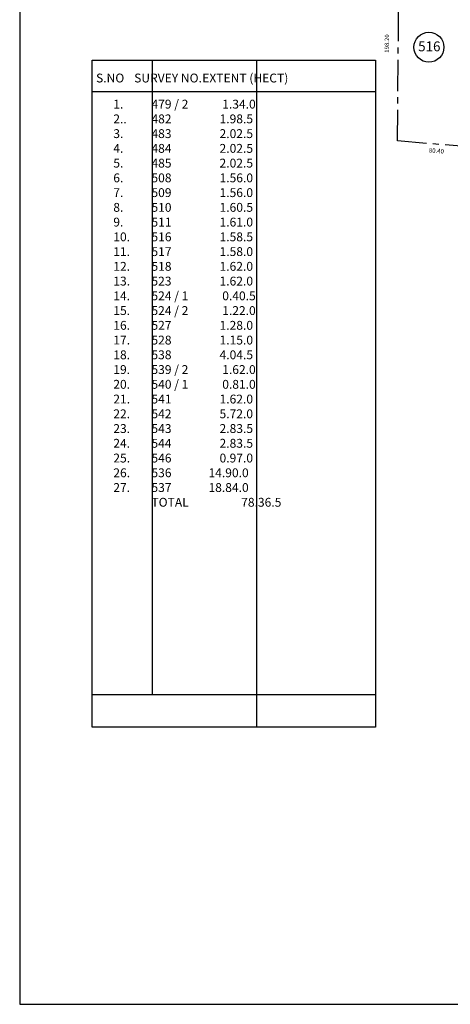
# Model space of a CAD drawing. Units: metres. Extents: x -34083 to 109, y -12521 to -38.
# Drawn here: x -34083 to -33645, y -5016 to -4014 of the extents above; entities that cross this region are included whole.
import ezdxf

# ---------------------------------------------------------------- set-up
doc = ezdxf.new("R2010")
doc.units = ezdxf.units.M
doc.header["$PDMODE"] = 34
doc.linetypes.add('CENTER', pattern=[50.8, 31.75, -6.35, 6.35, -6.35])
doc.layers.get('0').update_dxf_attribs({"color": 11})
for name, color, linetype in [('Area', 1, 'Continuous'), ('Sheet', 5, 'Continuous'), ('Text', 122, 'Continuous')]:
    doc.layers.add(name, color=color, linetype=linetype)
doc.layers.add('Boundary', color=7, linetype='CENTER', lineweight=30)
doc.styles.add('Boundary', font='times_0.ttf', dxfattribs={"height": 4.5})
doc.dimstyles.new('Boundary', dxfattribs={"dimtxt": 4.5, "dimasz": 3, "dimexe": 3, "dimexo": 6, "dimgap": 0.09, "dimtad": 0, "dimzin": 0, "dimdsep": 46, "dimtxsty": 'Boundary', "dimblk": 'OBLIQUE', "dimcen": 0.09, "dimse1": 1, "dimse2": 1, "dimsd1": 1, "dimsd2": 1, "dimclrd": 6, "dimclre": 6, "dimclrt": 1, "dimadec": 0, "dimazin": 0, "dimtfac": 1, "dimtofl": 0, "dimtmove": 0, "dimatfit": 3, "dimldrblk": 'OBLIQUE', "dimfxl": 1, "dimtolj": 1, "dimtzin": 0, "dimarcsym": 0})

# ---------------------------------------------------------------- blocks, each defined once
blk = doc.blocks.new('*D2005')
at = {"layer": 'Defpoints', "color": 0, "ltscale": 0.001, "transparency": 16777216}
for p in [(-33698.3, -4137.3), (-33618.2, -4144), (-33618.8, -4150.6)]:
    blk.add_point(p, dxfattribs=at)
at = {"color": 1, "ltscale": 0.001, "transparency": 16777216, "insert": (-33658.8, -4147.3), "char_height": 4.5, "attachment_point": 5, "rotation": 355.2319, "style": 'Boundary'}
blk.add_mtext('\\A1;80.40', dxfattribs=at)
blk = doc.blocks.new('_Oblique')
at = {"color": 0, "linetype": 'ByBlock', "lineweight": -2}
blk.add_line((-0.5, -0.5), (0.5, 0.5), dxfattribs=at)
blk = doc.blocks.new('*D2006')
at = {"layer": 'Defpoints', "color": 0, "ltscale": 0.001, "transparency": 16777216}
for p in [(-33708.4, -3939.1), (-33696.7, -3939.2), (-33698.3, -4137.3)]:
    blk.add_point(p, dxfattribs=at)
at = {"color": 1, "ltscale": 0.001, "transparency": 16777216, "insert": (-33709.2, -4038.2), "char_height": 4.5, "attachment_point": 5, "rotation": 89.5308, "style": 'Boundary'}
blk.add_mtext('\\A1;198.20', dxfattribs=at)

msp = doc.modelspace()

# ---------------------------------------------------------------- linework, layer by layer
msp.add_circle((-33666.407, -4041.959), 15.234)
at = {"layer": 'Area', "ltscale": 0.001}
for p, q in [((-33947.587, -4700.377), (-33947.587, -4055.233)), ((-33841.692, -4055.233), (-33841.692, -4733.86)), ((-34008.698, -4086.981), (-33720.649, -4086.981)), ((-34008.698, -4700.377), (-33720.649, -4700.377))]:
    msp.add_line(p, q, dxfattribs=at)
msp.add_lwpolyline([(-34008.698, -4055.233), (-33720.649, -4055.233), (-33720.649, -4733.86), (-34008.698, -4733.86)], close=True, dxfattribs=at)
at = {"layer": 'Boundary'}
for p, q in [((-33698.334, -4137.349), (-33696.711, -3939.156)), ((-33618.212, -4144.032), (-33698.334, -4137.349))]:
    msp.add_line(p, q, dxfattribs=at)
at = {"layer": 'Sheet', "color": 1}
msp.add_lwpolyline([(-32924.329, -2980.148), (-34082.51, -2980.148), (-34082.51, -5015.715), (-32924.329, -5015.715)], close=True, dxfattribs=at)

# ---------------------------------------------------------------- texts
at = {"insert": (-33677.369, -4036.073), "char_height": 10, "width": 31.3392, "attachment_point": 1, "style": 'Boundary'}
msp.add_mtext('516', dxfattribs=at)
at = {"layer": 'Text', "ltscale": 0.001, "char_height": 9, "attachment_point": 1, "style": 'Boundary'}
for s, insert, width in [('{\\fArial|b1|i0|c0|p34;S.NO^I^ISURVEY NO.^IEXTENT (HECT)}', (-34004.895, -4068.782), 308.70124), ('1. ^I^I479 / 2^I^I1.34.0\\P2..^I^I482^I^I^I1.98.5{\\H1.8554x; }\\P3. ^I^I483^I^I^I2.02.5{\\H1.5482x; }\\P4. ^I^I484^I^I^I2.02.5{\\H1.6506x; }\\P5.^I^I485^I^I^I2.02.5{\\H1.6165x; }\\P6.^I^I508^I^I^I1.56.0{\\H1.6278x; }\\P7.^I^I509^I^I^I1.56.0{\\H1.6241x; }\\P8.^I^I510^I^I^I1.60.5{\\H1.6253x; }\\P9.^I^I511^I^I^I1.61.0{\\H1.6249x; }\\P10.^I^I516^I^I^I1.58.5{\\H1.625x; }\\P11.^I^I517^I^I^I1.58.0{\\H1.625x; }\\P12.^I^I518^I^I^I1.62.0{\\H1.625x; }\\P13.^I^I523^I^I^I1.62.0{\\H1.625x; }\\P14.^I^I524 / 1^I^I0.40.5{\\H1.6502x; }\\P15.^I^I524 / 2^I^I1.22.0{\\H1.6639x; }\\P16.^I^I527^I^I^I1.28.0{\\H1.6341x; }\\P17.^I^I528^I^I^I1.15.0{\\H1.622x; }\\P18.^I^I538^I^I^I4.04.5{\\H1.626x; }\\P19.^I^I539 / 2^I^I1.62.0{\\H1.6499x; }\\P20.^I^I540 / 1^I^I0.81.0{\\H1.664x; }\\P21.^I^I541^I^I^I1.62.0{\\H1.6341x; }\\P22.^I^I542^I^I^I5.72.0{\\H1.622x; }\\P23.^I^I543^I^I^I2.83.5{\\H1.626x; }\\P24.^I^I544^I^I^I2.83.5{\\H1.6247x; }\\P25.^I^I546^I^I^I0.97.0{\\H1.6251x; }\\P26.^I^I536^I^I        14.90.0{\\H1.625x; }\\P27.^I^I537^I^I        18.84.0{\\H1.625x; }\\P^I^I{\\fArial|b1|i0|c0|p34;TOTAL^I        78.36.5       } {\\H1.642x; }', (-33987.336, -4095.362), 292.86396)]:
    msp.add_mtext(s, dxfattribs=dict(at, insert=insert, width=width))

# ---------------------------------------------------------------- dimensions: what is measured, and where the dimension line sits
at = {"ltscale": 0.001}
for p2, distance, picture, middle in [((-33696.711, -3939.156), 11.714, '*D2006', (-33709.236, -4038.157)), ((-33618.212, -4144.032), -6.584, '*D2005', (-33658.821, -4147.253))]:
    dim = msp.add_aligned_dim(p1=(-33698.334, -4137.349), p2=p2, distance=distance, dimstyle='Boundary', dxfattribs=at)
    dim.commit()
    dim.dimension.update_dxf_attribs({"geometry": picture, "text_midpoint": middle})

doc.saveas('drawing.dxf')
